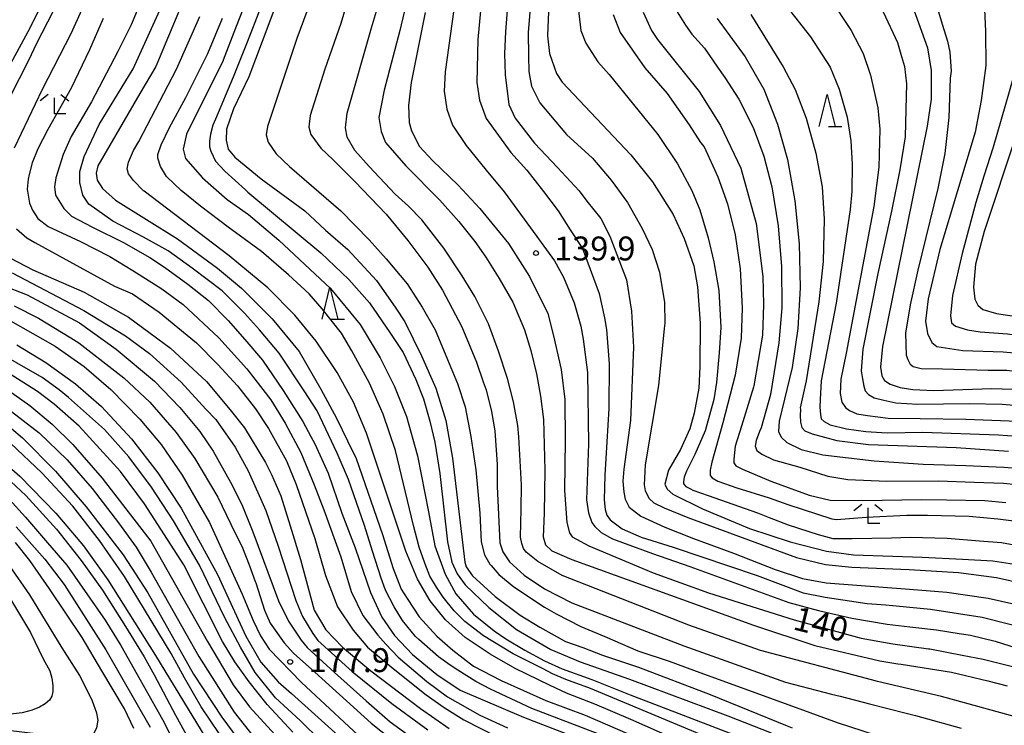
# Model space of a CAD drawing. Extents: x -16000 to -14000, y 85500 to 87000.
# Drawn here: x -14386 to -14231, y 86614 to 86724 of the extents above; entities that cross this region are included whole.
import ezdxf
from ezdxf.enums import TextEntityAlignment as Align

# ---------------------------------------------------------------- set-up
doc = ezdxf.new("R2010")
doc.units = 0
for name, color, linetype in [('6332000', 3, 'Continuous'), ('6333000', 3, 'Continuous'), ('7101000', 2, 'Continuous'), ('7102000', 6, 'Continuous'), ('7312000', 1, 'Continuous')]:
    doc.layers.add(name, color=color, linetype=linetype)
doc.styles.add('PlotAnnotation', font='MS Gothic.ttf')

# ---------------------------------------------------------------- blocks, each defined once
blk = doc.blocks.new('633200')
at = {"layer": '6332000'}
for points in [[(-0.5, -1), (0, 1), (0.5, -1)], [(0.08, -1), (0.92, -1)]]:
    blk.add_lwpolyline(points, dxfattribs=at)
blk = doc.blocks.new('633300')
at = {"layer": '6333000'}
for points in [[(-0.4, 0.6), (-0.9, 0.2)], [(0.72, -0.6), (0, -0.6), (0, 0.4)], [(0.4, 0.6), (0.9, 0.2)]]:
    blk.add_lwpolyline(points, dxfattribs=at)
blk = doc.blocks.new('731200')
at = {"layer": '7312000'}
blk.add_circle((0, 0), 0.15, dxfattribs=at)

msp = doc.modelspace()

# ---------------------------------------------------------------- linework, layer by layer
at = {"layer": '7101000', "flags": 128}
for points in [[(-14386.91, 86809.66), (-14382.9, 86807.01), (-14380.8, 86805.18), (-14377.28, 86801.56), (-14376.07, 86800.08), (-14374.15, 86797.31), (-14371.86, 86793.22), (-14371.07, 86791.57), (-14370.34, 86789.52), (-14369.4, 86786.06), (-14368.51, 86782.47), (-14367.69, 86774.3), (-14368.1, 86768.03), (-14369.21, 86760.79), (-14370.78, 86753.58), (-14374.77, 86739.68), (-14376.37, 86734.94), (-14376.53, 86734.46), (-14379.56, 86727.42), (-14383.11, 86720.52), (-14384.28, 86718.07), (-14391.97, 86703.06)], [(-14302.55, 86730.77), (-14302.93, 86721.79), (-14302.61, 86719.05), (-14301.52, 86715.9), (-14300.65, 86714.55), (-14289.85, 86703.17), (-14286.49, 86698.94), (-14283.23, 86693.8), (-14281.48, 86690.05), (-14279.99, 86685.75), (-14279.43, 86682.48), (-14278.97, 86676.77), (-14279.05, 86669.9), (-14279.18, 86666.58), (-14279.93, 86662.64), (-14280.63, 86660.21), (-14282.05, 86656.99), (-14283.96, 86653.7), (-14284.54, 86651.53), (-14284.17, 86650.73), (-14283.3, 86649.98), (-14278.65, 86647.66), (-14271.27, 86644.6), (-14264.9, 86642.48), (-14259.2, 86641.05), (-14254.95, 86640.44), (-14244.2, 86640.1), (-14237.86, 86639.8), (-14233.12, 86639.5), (-14229.68, 86639)], [(-14360.38, 86726.51), (-14364.35, 86717.01), (-14366.84, 86712.76), (-14373.43, 86701.43), (-14373.72, 86700.26), (-14373.55, 86699.16), (-14372.73, 86697.9), (-14370.65, 86696.05), (-14360.93, 86689.98), (-14354.67, 86685.4), (-14350.94, 86682.28), (-14346.13, 86677.43), (-14341.87, 86672.32), (-14338.45, 86666.43), (-14336.01, 86661.88), (-14334.28, 86658.32), (-14332.96, 86655.55), (-14328.82, 86643.66), (-14327.11, 86638.33), (-14325.87, 86635.08), (-14324.95, 86633.63), (-14323.03, 86630.73), (-14320.3, 86627.68), (-14317.76, 86625.5), (-14314.52, 86622.98), (-14310.21, 86620.78), (-14303.2, 86617.63), (-14297.02, 86615.3), (-14288.43, 86611.61)], [(-14345.51, 86726.63), (-14347.65, 86720.94), (-14349.75, 86715.36), (-14352.16, 86710.38), (-14353.28, 86707.17), (-14353.34, 86705.45), (-14352.99, 86704.05), (-14351.97, 86702.81), (-14347.85, 86699.39), (-14341.01, 86694.39), (-14337.76, 86691.37), (-14334.22, 86688.31), (-14329.76, 86683.47), (-14326.74, 86679.12), (-14325.28, 86676.96), (-14322.68, 86671.67), (-14320.46, 86666.6), (-14318.87, 86661.52), (-14317.85, 86655.63), (-14315.89, 86639.29), (-14315.69, 86638.56), (-14314.7, 86637.18), (-14311.12, 86633.94), (-14307.24, 86630.97), (-14304.15, 86629.09), (-14301.91, 86627.88), (-14300.09, 86626.89), (-14297.4, 86625.92), (-14294.33, 86624.74), (-14288.65, 86622.83), (-14277.41, 86618.55), (-14265.6, 86613.74), (-14264.57, 86613.32)], [(-14245.68, 86726.47), (-14243.32, 86719.91), (-14242.79, 86716.39), (-14242.76, 86711.9), (-14243.41, 86707.63), (-14250.42, 86673.11), (-14250.72, 86669.87), (-14250.52, 86668.49), (-14250.08, 86667.78), (-14249.19, 86667.21), (-14247.62, 86666.68), (-14245.62, 86666.36), (-14242.36, 86666.2), (-14233.26, 86666.51), (-14229.99, 86666.4), (-14227, 86666.1), (-14224.14, 86665.62), (-14221.82, 86664.85), (-14220.68, 86664.36)], [(-14322.1, 86725.48), (-14324.32, 86714.51), (-14324.74, 86710.9), (-14324.64, 86708.24), (-14324.28, 86706.94), (-14323, 86704.48), (-14320.97, 86702.25), (-14316.96, 86698.41), (-14313.52, 86694.77), (-14309.04, 86689.28), (-14305.74, 86684.11), (-14302.9, 86678.27), (-14301.98, 86674.77), (-14300.81, 86669.52), (-14300.22, 86664.81), (-14300.15, 86658.39), (-14300.25, 86650.55), (-14299.88, 86645.54), (-14299.5, 86643.88), (-14299.08, 86643.29), (-14296.43, 86641.87), (-14286.34, 86637.65), (-14277.67, 86634.5), (-14264.26, 86630.24), (-14253.73, 86627.4), (-14248.78, 86626.49), (-14243.18, 86625.74), (-14242.96, 86625.7), (-14237.92, 86624.72), (-14234.61, 86624.11), (-14229.36, 86622.79)], [(-14276.33, 86724.51), (-14271.95, 86718.51), (-14269.03, 86713.45), (-14266.88, 86707.99), (-14265.32, 86702.44), (-14264.12, 86695.92), (-14263.44, 86689.2), (-14263.3, 86682.31), (-14263.7, 86675.95), (-14264.56, 86669.81), (-14266.62, 86661.39), (-14266.68, 86659.81), (-14266.3, 86658.88), (-14265.4, 86658.04), (-14263.14, 86656.99), (-14259.74, 86656.15), (-14251.68, 86655.18), (-14244.04, 86654.69), (-14237.31, 86654.47), (-14231.36, 86654.21), (-14226.73, 86653.83)], [(-14388.32, 86687.6), (-14383.64, 86685.13), (-14375.59, 86681.64), (-14368.66, 86677.69), (-14362.05, 86672.86), (-14356.39, 86667.63), (-14352.7, 86663.19), (-14350.43, 86660.34), (-14347.15, 86654.93), (-14346.19, 86653.07), (-14344.73, 86649.7), (-14343.27, 86644.99), (-14341.65, 86639.71), (-14340.42, 86635.05), (-14339.52, 86631.77), (-14337.71, 86628.72), (-14335.07, 86625.98), (-14330.62, 86622.25), (-14324.35, 86617.51), (-14322.86, 86616.37), (-14318.34, 86613.23)], [(-14386.15, 86673.35), (-14381.58, 86670.62), (-14376.93, 86667.26), (-14372.88, 86663.69), (-14368.19, 86658.64), (-14364.02, 86653.29), (-14360.36, 86647.77), (-14354.69, 86637.38), (-14350.26, 86627.73), (-14347.89, 86623.65), (-14345.15, 86620.54), (-14343.09, 86618.73), (-14334.17, 86610.71)], [(-14388.73, 86661.73), (-14385.24, 86658.82), (-14380.06, 86653.57), (-14375.26, 86647.98), (-14369.49, 86640.45), (-14365.6, 86634.5), (-14358.42, 86621.76), (-14354.02, 86614.99), (-14341.79, 86598.46)], [(-14386.25, 86644.83), (-14381.74, 86639.76), (-14378.74, 86635.81), (-14372.2, 86625.57), (-14365.24, 86613.43)]]:
    msp.add_lwpolyline(points, dxfattribs=at)
at = {"layer": '7102000', "flags": 128}
for points in [[(-14386.96, 86812.35), (-14382.68, 86809.93), (-14378.69, 86807.01), (-14375.01, 86803.28), (-14371.72, 86799.11), (-14369.94, 86796.17), (-14369.02, 86794.37), (-14367.37, 86790.18), (-14366.31, 86786.16), (-14365.69, 86782.98), (-14365.09, 86777.79), (-14364.95, 86773.16), (-14365.04, 86769.38), (-14365.31, 86762.02), (-14365.96, 86757.56), (-14367.46, 86750.11), (-14368.64, 86745.7), (-14371.54, 86736.49), (-14374.28, 86729.7), (-14377.69, 86722.14), (-14382.17, 86713.4), (-14386.59, 86704.19)], [(-14388.61, 86806.94), (-14385.25, 86804.21), (-14381.66, 86801.03), (-14377.43, 86795.98), (-14376.81, 86794.93), (-14375.55, 86792.82), (-14373.7, 86788.37), (-14372.22, 86783.51), (-14371.25, 86778.54), (-14370.83, 86773.5), (-14370.9, 86768.38), (-14371.48, 86763.68), (-14373.91, 86751.79), (-14374.53, 86749.66), (-14376.28, 86742.69), (-14378.16, 86737.57), (-14380.01, 86732.38), (-14382.21, 86726.83), (-14383.3, 86724.58), (-14384.44, 86722.42), (-14389.59, 86712.96)], [(-14312.38, 86737.03), (-14313.88, 86721.25), (-14313.99, 86714.52), (-14313.61, 86711.74), (-14312.55, 86708.83), (-14308.68, 86703.54), (-14306.16, 86700.74), (-14303.54, 86697.4), (-14301.25, 86694.37), (-14299.37, 86691.41), (-14297.42, 86688.47), (-14295.7, 86683.81), (-14294.82, 86681.44), (-14294, 86677.6), (-14293.67, 86675.79), (-14293.27, 86670.38), (-14293.33, 86663.37), (-14293.92, 86652.93), (-14294.05, 86649.08), (-14293.88, 86647.54), (-14293.64, 86646.67), (-14293.12, 86645.94), (-14291.23, 86644.55), (-14288.24, 86643.21), (-14283.21, 86641.67), (-14270.03, 86637.2), (-14262.82, 86634.52), (-14259.39, 86633.82), (-14252.78, 86632.83), (-14249.88, 86632.64), (-14242.87, 86631.92), (-14234.77, 86630.68), (-14233.94, 86630.46), (-14228.59, 86629.09)], [(-14295.12, 86612.46), (-14305.39, 86616.39), (-14311.87, 86619.38), (-14314.19, 86620.61), (-14316.97, 86622.4), (-14318.19, 86623.16), (-14320.04, 86624.44), (-14323.13, 86627.16), (-14323.63, 86627.64), (-14325.65, 86630.18), (-14326.98, 86632.32), (-14328.36, 86634.94), (-14329.02, 86636.78), (-14330.38, 86641.04), (-14331.65, 86645.03), (-14334.13, 86652.25), (-14335.91, 86656.37), (-14339.05, 86663.02), (-14340.96, 86666.02), (-14344.99, 86672.05), (-14348.09, 86675.71), (-14350.46, 86678.34), (-14353.96, 86681.84), (-14358.65, 86685.4), (-14362.42, 86688.09), (-14366.29, 86690.27), (-14371.09, 86692.78), (-14374.86, 86695.44), (-14375.78, 86696.85), (-14376.29, 86698.81), (-14376.27, 86700.57), (-14375.58, 86702.92), (-14373.24, 86707.93), (-14367.93, 86716.65), (-14365.02, 86722.98), (-14360.44, 86733.17)], [(-14338.06, 86732.73), (-14342.23, 86721.41), (-14346.82, 86707.58), (-14347.03, 86706.31), (-14346.74, 86705.15), (-14345.5, 86703.32), (-14343.41, 86701.35), (-14335.32, 86694.36), (-14330.9, 86689.82), (-14328.24, 86686.83), (-14324.94, 86682.94), (-14322.57, 86679.3), (-14320.53, 86675.71), (-14318.6, 86671.06), (-14317.04, 86667.29), (-14315.86, 86663.63), (-14314.97, 86658.98), (-14314.19, 86653.76), (-14313.56, 86646.96), (-14313.34, 86642.51), (-14312.82, 86640.46), (-14311.95, 86638.99), (-14311.75, 86638.78), (-14310.56, 86637.36), (-14308.22, 86635.42), (-14303.41, 86632.26), (-14301.59, 86631.21), (-14297.69, 86629.2), (-14293.92, 86627.66), (-14288.76, 86625.39), (-14283.86, 86623.81), (-14280.03, 86622.37), (-14261.79, 86615.75), (-14257.48, 86614.19), (-14243.52, 86609.65)], [(-14364.86, 86731.58), (-14368.22, 86723.51), (-14370.33, 86719.36), (-14374.42, 86711.46), (-14377.62, 86706.01), (-14378.87, 86703.19), (-14380.05, 86699.55), (-14380.26, 86698.15), (-14380.11, 86696.86), (-14378.78, 86694.72), (-14377.55, 86693.55), (-14374.26, 86691.81), (-14369.43, 86689.39), (-14365.3, 86687.08), (-14363, 86685.53), (-14359.34, 86682.88), (-14356.1, 86680.33), (-14353.03, 86677.2), (-14350.4, 86674.21), (-14347.63, 86670.98), (-14344.4, 86666.21), (-14341.28, 86661.36), (-14340.05, 86658.98), (-14339.42, 86657.83), (-14337.32, 86653.25), (-14335.19, 86647.01), (-14333.1, 86641.57), (-14330.69, 86634.53), (-14328.9, 86630.67), (-14326.9, 86627.83), (-14324.09, 86624.81), (-14320.27, 86621.67), (-14316.6, 86619.26), (-14306.72, 86615.03), (-14299.11, 86612.06)], [(-14324.07, 86731.33), (-14326.07, 86722.65), (-14328.56, 86713.28), (-14329.36, 86709.03), (-14329.02, 86706.8), (-14328.32, 86705.09), (-14325.14, 86701.42), (-14319.81, 86696.03), (-14316.86, 86692.72), (-14314.33, 86689.58), (-14312.61, 86687.12), (-14310.52, 86683.77), (-14308.38, 86680.04), (-14306.55, 86675.75), (-14305.52, 86672.46), (-14304.68, 86668.81), (-14304.03, 86665.31), (-14303.57, 86661.67), (-14303.35, 86653.73), (-14303.46, 86646.98), (-14303.61, 86643.27), (-14303.22, 86642.03), (-14302.26, 86641.07), (-14299.11, 86639.71), (-14270.64, 86629.45), (-14261.03, 86626.22), (-14250.79, 86623.82), (-14247.99, 86623.39), (-14247.48, 86623.31), (-14239.59, 86622.04), (-14233.88, 86620.7), (-14230.86, 86619.91)], [(-14316.82, 86731.66), (-14318.98, 86716.16), (-14319.15, 86713.14), (-14318.73, 86710.31), (-14317.83, 86707.79), (-14315.71, 86704.63), (-14312.56, 86700.77), (-14309.73, 86697.36), (-14304.61, 86690.37), (-14304.34, 86690), (-14301.84, 86686.56), (-14300.41, 86683.99), (-14298.77, 86679.98), (-14297.69, 86676.28), (-14297.32, 86674.27), (-14296.67, 86669.02), (-14296.5, 86657.84), (-14296.8, 86649.08), (-14296.5, 86647.04), (-14295.99, 86645.51), (-14295.52, 86644.92), (-14294.5, 86643.94), (-14292.75, 86642.98), (-14286.45, 86640.64), (-14280.62, 86638.6), (-14265.11, 86633), (-14260.44, 86631.71), (-14255.18, 86630.5), (-14249.64, 86629.56), (-14246.1, 86629.19), (-14241.94, 86628.72), (-14238.36, 86628.13), (-14236.62, 86627.84), (-14232.71, 86626.9), (-14227.12, 86625.15)], [(-14308.79, 86732.05), (-14309.52, 86722.42), (-14309.66, 86719.03), (-14309.57, 86715.68), (-14309.01, 86711.05), (-14308, 86708.91), (-14304.99, 86705), (-14301.37, 86701.19), (-14297.96, 86697.5), (-14296.74, 86695.88), (-14294.57, 86693.19), (-14293.16, 86690.39), (-14290.54, 86683.55), (-14289.74, 86678.65), (-14289.43, 86673.02), (-14289.92, 86661.51), (-14290.98, 86653.88), (-14291.12, 86652), (-14290.97, 86650.28), (-14290.77, 86649.17), (-14290.1, 86647.91), (-14288.3, 86646.49), (-14284.51, 86644.79), (-14280.06, 86643.03), (-14273.76, 86640.7), (-14267.21, 86638.13), (-14262.93, 86636.76), (-14259.24, 86636.08), (-14246.16, 86635.05), (-14240.29, 86634.59), (-14233.81, 86633.64), (-14229.67, 86632.72)], [(-14333.53, 86729.95), (-14335.33, 86723.72), (-14337.84, 86716.56), (-14340.14, 86709.34), (-14340.35, 86707.47), (-14340.03, 86706.35), (-14338.46, 86704.21), (-14336.56, 86702.39), (-14333.12, 86698.99), (-14328.25, 86693.84), (-14324.81, 86689.73), (-14321.7, 86685.57), (-14319.39, 86681.96), (-14316.38, 86676.2), (-14314.08, 86670.66), (-14313.03, 86667.56), (-14312.57, 86666.34), (-14311.72, 86662.92), (-14311.17, 86659.9), (-14310.84, 86654.61), (-14310.84, 86651.15), (-14310.41, 86642.36), (-14309.94, 86640.9), (-14308.87, 86639.36), (-14306.6, 86637.26), (-14303.41, 86635.1), (-14299.09, 86632.92), (-14281.57, 86626.18), (-14265.6, 86620.49), (-14258.37, 86618.62), (-14257.01, 86618.28), (-14252.42, 86617.12), (-14246.67, 86615.61), (-14245.22, 86615.27), (-14238.06, 86613.26)], [(-14305.33, 86730.01), (-14305.95, 86722.35), (-14305.92, 86718.61), (-14305.84, 86716.23), (-14305.71, 86715.33), (-14305.45, 86713.93), (-14304.12, 86711.33), (-14299.93, 86706.32), (-14295.85, 86702.62), (-14292.96, 86699.16), (-14290.36, 86695.69), (-14288.1, 86691.61), (-14286.51, 86688.32), (-14285.38, 86684.75), (-14284.59, 86680), (-14284.51, 86676.77), (-14284.66, 86675.93), (-14285.52, 86667), (-14287.6, 86654.56), (-14287.79, 86651.45), (-14287.59, 86650.48), (-14287.01, 86649.28), (-14286.23, 86648.63), (-14284.61, 86647.81), (-14280.92, 86646.33), (-14263.87, 86640.05), (-14259.31, 86638.92), (-14255.19, 86638.53), (-14246.24, 86638.18), (-14238.5, 86637.69), (-14232.53, 86636.89), (-14228.36, 86635.94)], [(-14228.81, 86614.83), (-14233.93, 86616.27), (-14241.16, 86618.24), (-14251.16, 86620.6), (-14252.12, 86620.86), (-14269.53, 86625.46), (-14280.79, 86629.44), (-14300.62, 86637.23), (-14304.46, 86639.4), (-14306.29, 86640.85), (-14306.67, 86641.46), (-14306.97, 86642.24), (-14307.15, 86643.23), (-14307.05, 86647.62), (-14307.01, 86651.45), (-14307.44, 86658.95), (-14307.56, 86660.72), (-14308.27, 86664.42), (-14309.18, 86668.07), (-14310.61, 86672.4), (-14312.18, 86676.69), (-14314.34, 86680.95), (-14316.31, 86684.19), (-14319.17, 86688.5), (-14322.63, 86692.96), (-14324.71, 86695.13), (-14326.8, 86697), (-14330.9, 86701.31), (-14333.13, 86703.85), (-14334.35, 86705.92), (-14334.62, 86707.38), (-14334.37, 86709.71), (-14330.52, 86723.04), (-14328.64, 86729.39)], [(-14266.7, 86728.06), (-14261.68, 86721.63), (-14258.62, 86716.9), (-14257.17, 86713.43), (-14255.92, 86709.08), (-14255.37, 86705.33), (-14255.15, 86701.68), (-14255.23, 86697.41), (-14255.49, 86694.6), (-14257.67, 86679.91), (-14259.99, 86667.75), (-14260.19, 86664.81), (-14260.25, 86663.6), (-14260.13, 86662.44), (-14260, 86661.79), (-14259.55, 86661.33), (-14258.59, 86660.84), (-14256.04, 86660.21), (-14253, 86659.78), (-14249.68, 86659.59), (-14244.07, 86659.7), (-14232.2, 86659.25), (-14226.56, 86658.84)], [(-14350.05, 86727.71), (-14351.86, 86722.99), (-14353.79, 86718.01), (-14353.81, 86717.95), (-14359.56, 86706.42), (-14360.04, 86704.02), (-14359.72, 86702.58), (-14357.01, 86699.54), (-14353.18, 86696.18), (-14349.83, 86693.78), (-14345.05, 86689.78), (-14336.94, 86682.21), (-14332.31, 86676.58), (-14329.17, 86671.35), (-14326.9, 86666.85), (-14325.05, 86662.12), (-14323.31, 86655.95), (-14321.58, 86647.2), (-14320.6, 86641.88), (-14318.99, 86637.41), (-14317.32, 86634.33), (-14314.54, 86631.13), (-14311.31, 86628.52), (-14309.48, 86627.26), (-14306.49, 86625.5), (-14303.39, 86623.86), (-14300.61, 86622.6), (-14295.97, 86620.91), (-14289.99, 86618.51), (-14271.98, 86611.59)], [(-14347.65, 86726.9), (-14349.47, 86722.27), (-14350.23, 86720.27), (-14352.21, 86715.35), (-14354.98, 86708.77), (-14355.4, 86707.79), (-14355.77, 86706.4), (-14355.93, 86705.32), (-14355.95, 86704.39), (-14355.73, 86703.75), (-14354.97, 86702.15), (-14353.52, 86700.59), (-14350.31, 86697.67), (-14349.91, 86697.3), (-14338.48, 86687.8), (-14334.1, 86683.64), (-14330.86, 86679.94), (-14327.63, 86675.33), (-14325.59, 86672.18), (-14323.57, 86667.96), (-14322.4, 86664.9), (-14321.39, 86661.43), (-14320.61, 86658.13), (-14319.79, 86653.18), (-14318.62, 86642.47), (-14317.91, 86639.28), (-14317.12, 86637.47), (-14315.83, 86635.76), (-14312.15, 86632.22), (-14307.79, 86628.76), (-14305.57, 86627.43), (-14302.4, 86625.63), (-14297.8, 86623.69), (-14290.09, 86620.96), (-14274.64, 86615.22), (-14267.88, 86612.53)], [(-14258.69, 86727.84), (-14255.3, 86722.64), (-14253.45, 86719.04), (-14252.29, 86715.64), (-14251.12, 86710.54), (-14250.81, 86707.16), (-14250.97, 86701.22), (-14251.75, 86695.07), (-14256.12, 86672.05), (-14256.92, 86668), (-14257.04, 86665.72), (-14256.76, 86664.39), (-14256.22, 86663.57), (-14255.55, 86663.06), (-14254.41, 86662.56), (-14252.73, 86662.3), (-14249.53, 86661.88), (-14244.5, 86661.83), (-14237.32, 86661.74), (-14230.54, 86661.44), (-14226.81, 86661.02), (-14224.21, 86660.44), (-14221.74, 86659.66), (-14220.68, 86659.24)], [(-14298.13, 86726.22), (-14297.68, 86722.64), (-14296.92, 86720.68), (-14295.04, 86717.74), (-14293.28, 86715.75), (-14285.63, 86706.34), (-14282.55, 86701.76), (-14280.28, 86697.55), (-14279.03, 86694.53), (-14278.47, 86692.6), (-14277.73, 86690.12), (-14276.86, 86686.39), (-14276.07, 86681.9), (-14275.74, 86676.07), (-14276.02, 86672.1), (-14276.43, 86667.47), (-14276.83, 86664.78), (-14278.19, 86659.87), (-14279.81, 86656.2), (-14281.12, 86653.55), (-14281.48, 86652.65), (-14281.61, 86651.88), (-14281.59, 86651.57), (-14281.25, 86651.17), (-14280.5, 86650.79), (-14280.14, 86650.61), (-14277.75, 86649.73), (-14269.98, 86647.02), (-14268.18, 86646.32), (-14265.18, 86645.14), (-14260.48, 86643.63), (-14258.16, 86643.04), (-14255.17, 86643.02), (-14248.96, 86643.11), (-14246.04, 86643.2), (-14240.28, 86643.06), (-14235.2, 86642.64), (-14231.71, 86642.38), (-14226.6, 86641.43)], [(-14292.62, 86725.16), (-14291.56, 86722.34), (-14287.68, 86716.82), (-14284.17, 86712.75), (-14280.72, 86707.84), (-14278.93, 86705.1), (-14278.34, 86704.39), (-14276.24, 86699.7), (-14274.72, 86695.47), (-14273.51, 86690.6), (-14272.71, 86685.28), (-14272.4, 86679.17), (-14272.56, 86674.42), (-14273.52, 86668.62), (-14275.42, 86661.13), (-14277.16, 86654.97), (-14277.44, 86653.73), (-14277.4, 86652.9), (-14277.13, 86652.5), (-14276.22, 86652), (-14273.25, 86650.98), (-14268.19, 86649.4), (-14265.23, 86648.34), (-14258.34, 86646.12), (-14257.62, 86646.01), (-14252.91, 86646.36), (-14246.58, 86646.65), (-14243.33, 86646.67), (-14236.78, 86646.53), (-14232.32, 86646.11), (-14228.15, 86645.57)], [(-14287.91, 86725.54), (-14286.64, 86722.66), (-14285.68, 86721.22), (-14279.15, 86713.06), (-14275.8, 86707.78), (-14272.61, 86701.05), (-14270.23, 86692.41), (-14269.15, 86684.08), (-14269.06, 86679.71), (-14269.19, 86674.88), (-14270.56, 86666.96), (-14270.63, 86666.75), (-14272.51, 86660.64), (-14273.49, 86657.51), (-14273.71, 86655.46), (-14273.71, 86654.9), (-14273.41, 86654.43), (-14272.35, 86653.88), (-14267.89, 86652), (-14261.9, 86649.81), (-14258.61, 86649.03), (-14253.47, 86648.99), (-14244.34, 86649.13), (-14240.38, 86649.05), (-14234.35, 86648.97), (-14231.05, 86648.66)], [(-14282.6, 86725.55), (-14281.27, 86723.47), (-14280.28, 86722.09), (-14278.32, 86719.86), (-14276.27, 86716.91), (-14275.12, 86715.3), (-14272.93, 86711.88), (-14270.69, 86707.42), (-14269, 86702.93), (-14267.77, 86698.12), (-14266.75, 86692.02), (-14266.22, 86685.64), (-14266.18, 86679.15), (-14266.64, 86673.67), (-14267.98, 86665.6), (-14269.4, 86660.34), (-14269.69, 86659.81), (-14270.22, 86658.37), (-14270.36, 86657.48), (-14270.11, 86656.82), (-14269.33, 86656.21), (-14267.47, 86655.32), (-14263.38, 86654.17), (-14258.99, 86652.81), (-14255.81, 86652.27), (-14249.74, 86652.01), (-14241.62, 86652.04), (-14236.02, 86651.87), (-14231.43, 86651.67), (-14227.36, 86651.28)], [(-14271.07, 86725.16), (-14265.99, 86716.95), (-14264.11, 86713.38), (-14262.38, 86708.91), (-14260.84, 86703.43), (-14259.85, 86698.12), (-14259.55, 86693.09), (-14259.72, 86686.42), (-14260.37, 86680.09), (-14262.37, 86667.74), (-14263.29, 86663.5), (-14263.28, 86663.28), (-14263.33, 86662.27), (-14263.28, 86661.23), (-14263.05, 86660.43), (-14262.64, 86659.93), (-14262.56, 86659.89), (-14261.45, 86659.41), (-14259.49, 86658.91), (-14257.58, 86658.4), (-14252.57, 86657.77), (-14238.84, 86657.27), (-14230.64, 86656.72)], [(-14250.29, 86725.59), (-14248.05, 86720.74), (-14247.41, 86718.58), (-14246.97, 86717.01), (-14246.63, 86714.28), (-14246.72, 86710.24), (-14246.85, 86705.96), (-14247.7, 86700.78), (-14248.99, 86694.33), (-14251.13, 86684.58), (-14253.47, 86672.67), (-14253.74, 86669.3), (-14253.51, 86668.05), (-14253.34, 86666.88), (-14253.09, 86666.16), (-14252.57, 86665.59), (-14251.68, 86665.06), (-14250.19, 86664.68), (-14248.31, 86664.28), (-14244.83, 86664.09), (-14236.79, 86664.2), (-14231.63, 86664.05), (-14227.9, 86663.76)], [(-14241.6, 86725.57), (-14241.02, 86723.62), (-14240.18, 86720.96), (-14239.82, 86719.24), (-14239.62, 86716.25), (-14239.81, 86715.18), (-14239.97, 86709.03), (-14240.64, 86703.36), (-14241.74, 86697.89), (-14244.84, 86685.06), (-14246.06, 86679.65), (-14246.8, 86675.19), (-14246.69, 86671.74), (-14246.42, 86671.05), (-14246.08, 86670.32), (-14245.61, 86669.96), (-14244.35, 86669.68), (-14240.98, 86669.61), (-14233.82, 86669.39), (-14230.88, 86669.38), (-14228.26, 86669.1), (-14226.02, 86668.54), (-14223.47, 86667.64), (-14220.68, 86666.51)], [(-14234.42, 86725.97), (-14234.26, 86722.48), (-14234.21, 86717.17), (-14234.92, 86711.65), (-14235.84, 86706.7), (-14241.43, 86688.31), (-14243.22, 86680.6), (-14243.64, 86677.06), (-14243.35, 86675.15), (-14242.67, 86673.73), (-14241.86, 86673.12), (-14237.82, 86672.5), (-14231.5, 86672.25), (-14227.98, 86671.95), (-14223.52, 86671.3), (-14220.68, 86670.3)], [(-14372.6, 86724.54), (-14374.73, 86719.64), (-14377.62, 86713.59), (-14381.3, 86707.14), (-14382.84, 86704.12), (-14383.72, 86701.88), (-14384.23, 86700.09), (-14384.36, 86699.35), (-14384.53, 86697.76), (-14384.17, 86695.56), (-14383.7, 86694.47), (-14382.83, 86693.17), (-14381.21, 86691.92), (-14376.15, 86689.56), (-14371.58, 86687.23), (-14367.95, 86685.02), (-14363.4, 86682.14), (-14360.08, 86679.71), (-14354.47, 86674.47), (-14350.1, 86669.63), (-14346.34, 86664.76), (-14344.06, 86661.09), (-14341.62, 86656.52), (-14339.51, 86651.45), (-14338.03, 86647.49), (-14335.36, 86640.12), (-14333.73, 86634.68), (-14331.91, 86630.95), (-14329.55, 86627.85), (-14328.3, 86626.45), (-14326.33, 86624.41), (-14321.87, 86620.58), (-14318.6, 86618.17), (-14313.52, 86615.32), (-14309.2, 86613.32)], [(-14279.08, 86609.91), (-14289.87, 86614.62), (-14295.49, 86617.04), (-14299.93, 86618.77), (-14302.51, 86619.98), (-14307.99, 86622.61), (-14311.92, 86624.89), (-14315.84, 86627.51), (-14318.91, 86630.29), (-14321.35, 86633.22), (-14323.33, 86636.62), (-14325.15, 86641.03), (-14331.29, 86659.51), (-14333.37, 86664.37), (-14335.94, 86669.05), (-14339.21, 86673.96), (-14342.54, 86678.04), (-14346.8, 86682.29), (-14352.87, 86687.35), (-14366.2, 86697.44), (-14366.29, 86697.53), (-14367.84, 86699.13), (-14368.63, 86700.16), (-14368.85, 86700.97), (-14368.66, 86701.99), (-14367.87, 86703.85), (-14367.01, 86705.27), (-14361.1, 86716.57), (-14357.46, 86724.86)], [(-14274.27, 86610.37), (-14296.19, 86619.49), (-14300.06, 86620.91), (-14302.14, 86621.8), (-14303.63, 86622.57), (-14308.33, 86624.92), (-14312.98, 86627.77), (-14315.87, 86630.02), (-14317.57, 86631.65), (-14319.3, 86633.82), (-14320.36, 86635.4), (-14321.38, 86637.12), (-14322.16, 86639.16), (-14323.07, 86641.63), (-14323.92, 86645.06), (-14326.75, 86656.79), (-14328.68, 86662.52), (-14330.83, 86667.37), (-14333.59, 86672.44), (-14335.26, 86675.2), (-14338.26, 86679), (-14340.3, 86681.38), (-14343.55, 86684.37), (-14347.76, 86688), (-14353.01, 86691.83), (-14357.35, 86695.13), (-14360.38, 86697.56), (-14362.69, 86699.77), (-14363.61, 86701.32), (-14364.05, 86702.66), (-14364.02, 86703.22), (-14363.51, 86704.75), (-14362.21, 86707.44), (-14359.67, 86712.13), (-14356.54, 86718.3), (-14356.19, 86719.05), (-14353.88, 86724.6)], [(-14227.64, 86724.65), (-14228.45, 86720.52), (-14230.51, 86713.02), (-14233.05, 86704.37), (-14234.49, 86699.8), (-14235.76, 86695.68), (-14237.92, 86687.7), (-14239.42, 86681.1), (-14239.73, 86677.91), (-14239.56, 86676.82), (-14238.94, 86676.32), (-14237.09, 86675.75), (-14235.1, 86675.39), (-14230.77, 86675.12), (-14226.22, 86674.49), (-14224.07, 86674.1), (-14221.89, 86673.47), (-14220.68, 86672.95)], [(-14220.68, 86724.84), (-14221.94, 86722.07), (-14223.63, 86718.29), (-14226.92, 86712.42), (-14229.43, 86706.26), (-14234.46, 86691.15), (-14235.81, 86686.01), (-14236.15, 86682.42), (-14235.91, 86680.51), (-14235.45, 86679.58), (-14234.64, 86678.9), (-14232.54, 86678.29), (-14226.62, 86677.42), (-14223.81, 86676.8), (-14221.8, 86676.19), (-14220.68, 86675.59)], [(-14386.22, 86691.54), (-14384.59, 86690.13), (-14383.31, 86689.42), (-14370.82, 86682.58), (-14368.02, 86681.37), (-14363.85, 86678.49), (-14357.96, 86673.67), (-14354.63, 86670.3), (-14351.57, 86666.95), (-14348.74, 86663.32), (-14346.69, 86660.26), (-14343.86, 86655.17), (-14342.35, 86651.5), (-14339.44, 86643), (-14337.77, 86637.24), (-14335.88, 86632.29), (-14333.41, 86628.65), (-14331.18, 86625.99), (-14327.14, 86622.61), (-14321.96, 86618.53), (-14319.16, 86616.54), (-14316.05, 86614.58), (-14310.83, 86611.94)], [(-14386.88, 86684.67), (-14375.66, 86678.77), (-14369.1, 86674.8), (-14365.36, 86672.02), (-14360.39, 86667.51), (-14356.52, 86663.3), (-14354.93, 86661.69), (-14351.92, 86657.32), (-14349.85, 86653.61), (-14347.08, 86647.41), (-14345.17, 86641.79), (-14342.38, 86633.31), (-14341.33, 86630.8), (-14339.71, 86628.11), (-14338.93, 86627.02), (-14333.54, 86622.15), (-14327.34, 86617.16), (-14321.72, 86613.01)], [(-14388.55, 86682.77), (-14384.51, 86681.19), (-14376.3, 86676.83), (-14370.55, 86672.69), (-14364.54, 86667.67), (-14360.6, 86663.57), (-14357.47, 86659.8), (-14355.37, 86656.71), (-14352.65, 86651.87), (-14350.84, 86648.36), (-14349.16, 86644.04), (-14345.13, 86633.24), (-14343.53, 86630.05), (-14341.56, 86627.1), (-14340.6, 86625.91), (-14336.33, 86621.99), (-14331.39, 86617.56), (-14327.59, 86614.25), (-14322.84, 86610.83)], [(-14386.59, 86679.49), (-14382.76, 86677.57), (-14377.7, 86674.45), (-14376.45, 86673.7), (-14369.35, 86668.2), (-14365.31, 86664.38), (-14361.15, 86659.63), (-14358.22, 86655.57), (-14354.63, 86649.47), (-14352.57, 86645.28), (-14350.74, 86641.57), (-14349.7, 86638.89), (-14348.77, 86636.29), (-14348.68, 86636.09), (-14347.3, 86631.78), (-14346.44, 86629.76), (-14344.21, 86626.67), (-14342.74, 86625.05), (-14339.44, 86622.07), (-14330.6, 86614.07), (-14326.31, 86610.66)], [(-14387.14, 86677.16), (-14380.14, 86673.16), (-14375.59, 86670), (-14371.39, 86666.36), (-14366.84, 86661.72), (-14363.49, 86657.75), (-14360.2, 86652.94), (-14355.92, 86645.52), (-14350.82, 86634.27), (-14349.08, 86630.14), (-14347.95, 86627.74), (-14346.59, 86625.68), (-14341.52, 86620.46), (-14330.35, 86610.09)], [(-14338.42, 86611.24), (-14341.73, 86614.5), (-14345.56, 86618.02), (-14348.77, 86622.01), (-14351.05, 86625.96), (-14353.54, 86630.59), (-14357.52, 86638.81), (-14361.57, 86645.78), (-14365.05, 86651.07), (-14368.6, 86655.81), (-14372.38, 86660.09), (-14378.07, 86665.1), (-14379.5, 86666.34), (-14382.15, 86668.26), (-14390.09, 86672.72)], [(-14342.89, 86612.67), (-14346.88, 86616.99), (-14349.73, 86620.54), (-14351.96, 86623.7), (-14353.89, 86626.86), (-14359.98, 86638.87), (-14366.15, 86648.43), (-14369.87, 86653.53), (-14376.36, 86660.63), (-14380.28, 86664.08), (-14382.9, 86666.06), (-14387.6, 86669.05)], [(-14388.82, 86667.14), (-14384.12, 86663.85), (-14380.61, 86660.93), (-14377.39, 86657.77), (-14372.78, 86652.49), (-14365.14, 86642.59), (-14356.26, 86626.86), (-14352.22, 86620.08), (-14349.65, 86616.62), (-14342.25, 86608.51)], [(-14387.67, 86663.42), (-14382.66, 86659.59), (-14378.27, 86655.33), (-14374.35, 86650.85), (-14370.2, 86645.45), (-14367.41, 86641.66), (-14365.06, 86637.74), (-14357.62, 86624.54), (-14352.05, 86615.79), (-14348.93, 86611.83)], [(-14391.55, 86657.84), (-14385.69, 86652.79), (-14380.02, 86646.96), (-14375.72, 86641.87), (-14371.88, 86636.55), (-14364.4, 86624.66), (-14352.85, 86605.69)], [(-14354.41, 86612.43), (-14357.25, 86616.61), (-14359.86, 86621.19), (-14361.94, 86624.97), (-14369.29, 86637.05), (-14373.16, 86642.71), (-14377.38, 86648.06), (-14382.21, 86653.32), (-14387.11, 86657.91)], [(-14389.47, 86654.16), (-14384.76, 86649.76), (-14379.91, 86644.47), (-14376.05, 86639.59), (-14372.72, 86634.89), (-14369.09, 86629.22), (-14366.16, 86624.47), (-14364.63, 86621.63), (-14361.26, 86615.32), (-14355.35, 86604.63)], [(-14387.37, 86649.17), (-14384.77, 86646.37), (-14381.33, 86642.36), (-14378.32, 86638.84), (-14372.3, 86630.19), (-14369.83, 86626.26), (-14363.31, 86614.63), (-14360.61, 86609.24)], [(-14367.82, 86613.24), (-14369.27, 86616.29), (-14372.8, 86622.28), (-14375.91, 86627.48), (-14381.03, 86635.13), (-14384.09, 86639.55), (-14386.35, 86642.41)], [(-14394.07, 86613.73), (-14377.54, 86611.79), (-14376.27, 86611.67), (-14374.93, 86611.88), (-14374.09, 86612.43), (-14373.6, 86613.35), (-14373.42, 86614.54), (-14373.6, 86615.65), (-14374.29, 86617.54), (-14376.25, 86621.53), (-14379.03, 86625.87), (-14384.1, 86634.17), (-14387.28, 86638.77)], [(-14387.61, 86634.3), (-14384.02, 86628.28), (-14382.01, 86624.14), (-14380.99, 86622.26), (-14380.65, 86621.1), (-14380.51, 86619.99), (-14380.51, 86619.04), (-14380.68, 86618.29), (-14381.01, 86617.65), (-14381.68, 86617.1), (-14382.6, 86616.57), (-14383.74, 86616.12), (-14385.33, 86615.7), (-14387.58, 86615.42)]]:
    msp.add_lwpolyline(points, dxfattribs=at)

# ---------------------------------------------------------------- block references
at = {"layer": '6332000', "xscale": 2.5, "yscale": 2.5, "zscale": 2.5}
for p in [(-14259.08, 86710.09), (-14337.04, 86679.9)]:
    msp.add_blockref('633200', p, dxfattribs=at)
at = {"layer": '6333000', "xscale": 2.5, "yscale": 2.5, "zscale": 2.5}
for p in [(-14380.24, 86711.1), (-14252.62, 86646.84)]:
    msp.add_blockref('633300', p, dxfattribs=at)
at = {"layer": '7312000', "xscale": 2.5, "yscale": 2.5, "zscale": 2.5}
for p in [(-14304.73, 86687.76, 139.9), (-14343.29, 86623.67, 177.9)]:
    msp.add_blockref('731200', p, dxfattribs=at)

# ---------------------------------------------------------------- texts
at = {"layer": '7101000', "style": 'PlotAnnotation'}
msp.add_text('140', height=3.75, rotation=346, dxfattribs=at).set_placement((-14260.15, 86629.12), align=Align.MIDDLE)
at = {"layer": '7312000', "style": 'PlotAnnotation'}
for s, p in [('139.9', (-14295.52, 86687.99)), ('177.9', (-14334.01, 86623.46))]:
    msp.add_text(s, height=3.75, dxfattribs=at).set_placement(p, align=Align.MIDDLE)

doc.saveas('drawing.dxf')
